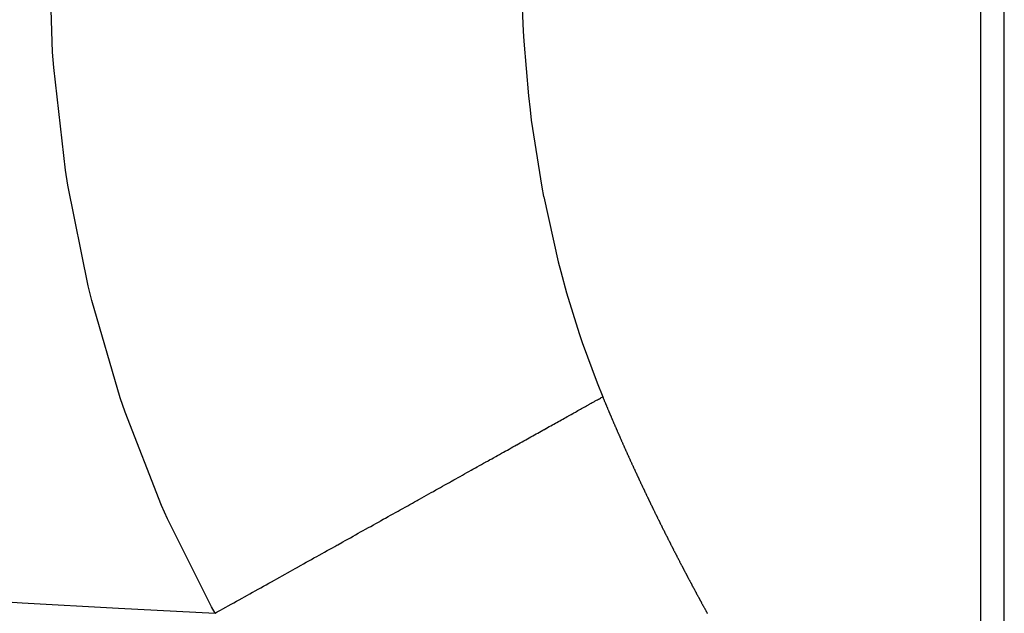
# Model space of a CAD drawing. Units: millimetres. Extents: x -268 to 441, y -276 to 276.
# Drawn here: x -202 to -197, y -68 to -65 of the extents above; entities that cross this region are included whole.
import ezdxf

# ---------------------------------------------------------------- set-up
doc = ezdxf.new("R2010")
doc.units = ezdxf.units.MM
doc.linetypes.add('DASHED', pattern=[9.652, 8.128, -1.524])
doc.layers.add('nevidi', color=4, linetype='DASHED')

msp = doc.modelspace()

# ---------------------------------------------------------------- linework, layer by layer
at = {"color": 2}
msp.add_arc((-197.5, 0), 70, 180, 0, dxfattribs=at)
at = {"layer": 'nevidi', "color": 7, "linetype": 'Continuous'}
for p, q in [((-197.55, -50), (-197.55, -69.6135)), ((-197.45, -69.6135), (-197.45, -50))]:
    msp.add_line(p, q, dxfattribs=at)
for points in [[(-200.7972, -67.92), (-200.812, -67.8934), (-200.9988, -67.5191), (-201.024, -67.4623), (-201.1788, -67.0661), (-201.1992, -67.0062), (-201.3202, -66.5926), (-201.3356, -66.5301), (-201.4215, -66.1035), (-201.4316, -66.0395), (-201.4816, -65.604), (-201.4863, -65.539), (-201.5, -65.1322)], [(-199.4978, -65.2863), (-199.4909, -65.4486), (-199.4882, -65.4922), (-199.468, -65.7241), (-199.4612, -65.7834), (-199.4559, -65.8263), (-199.4112, -66.1113), (-199.4037, -66.151), (-199.4033, -66.153), (-199.3414, -66.4288), (-199.331, -66.469), (-199.306, -66.5595), (-199.2526, -66.7325), (-199.2398, -66.7706), (-199.1768, -66.9421), (-199.153, -67.0013)], [(-199.6675, -67.2888), (-199.6581, -67.2835), (-199.6501, -67.2791), (-199.6482, -67.278), (-199.6408, -67.2739), (-199.6394, -67.2731), (-199.6329, -67.2695), (-199.6237, -67.2643), (-199.6159, -67.26), (-199.6069, -67.2549), (-199.5991, -67.2506), (-199.5902, -67.2456), (-199.5826, -67.2413), (-199.5737, -67.2364), (-199.5662, -67.2322), (-199.5575, -67.2273), (-199.55, -67.2231), (-199.5414, -67.2183), (-199.5341, -67.2142), (-199.5256, -67.2095), (-199.519, -67.2058), (-199.5175, -67.205), (-199.51, -67.2008), (-199.5096, -67.2005), (-199.5028, -67.1968), (-199.4946, -67.1922), (-199.4875, -67.1882), (-199.4794, -67.1837), (-199.4725, -67.1798), (-199.4645, -67.1753), (-199.4576, -67.1715), (-199.4498, -67.1671), (-199.443, -67.1634), (-199.4353, -67.159), (-199.4287, -67.1553), (-199.421, -67.1511), (-199.4145, -67.1474), (-199.407, -67.1432), (-199.4007, -67.1397), (-199.4006, -67.1397), (-199.3937, -67.1358), (-199.3932, -67.1355), (-199.3869, -67.132), (-199.3797, -67.128), (-199.3736, -67.1246), (-199.3664, -67.1205), (-199.3603, -67.1171), (-199.3533, -67.1132), (-199.3474, -67.1099), (-199.3405, -67.1061), (-199.3347, -67.1028), (-199.328, -67.0991), (-199.3223, -67.0959), (-199.3157, -67.0922), (-199.3101, -67.0891), (-199.3036, -67.0855), (-199.299, -67.0829), (-199.2981, -67.0824), (-199.293, -67.0795), (-199.2918, -67.0789), (-199.2865, -67.0759), (-199.2803, -67.0724), (-199.275, -67.0695), (-199.269, -67.0661), (-199.2639, -67.0633), (-199.258, -67.06), (-199.2532, -67.0573), (-199.2473, -67.054), (-199.2424, -67.0512), (-199.2368, -67.0481), (-199.232, -67.0455), (-199.2266, -67.0424), (-199.222, -67.0398), (-199.2166, -67.0369), (-199.2134, -67.0351), (-199.2121, -67.0343), (-199.2085, -67.0323), (-199.207, -67.0315), (-199.2026, -67.029), (-199.1976, -67.0262), (-199.1934, -67.0239), (-199.1885, -67.0211), (-199.1844, -67.0188), (-199.1797, -67.0162), (-199.1757, -67.014), (-199.1712, -67.0114), (-199.1673, -67.0093), (-199.1629, -67.0068), (-199.1592, -67.0048), (-199.155, -67.0024), (-199.153, -67.0013)], [(-199.153, -67.0013), (-199.1529, -67.0017), (-199.1525, -67.0025), (-199.1518, -67.0044), (-199.1515, -67.0051), (-199.1507, -67.0069), (-199.1505, -67.0075), (-199.1497, -67.0096), (-199.1494, -67.0102), (-199.1486, -67.0122), (-199.1483, -67.0128), (-199.1475, -67.0148), (-199.1472, -67.0154), (-199.1464, -67.0174), (-199.1462, -67.018), (-199.1453, -67.02), (-199.1451, -67.0206), (-199.1442, -67.0226), (-199.144, -67.0232), (-199.1432, -67.0252), (-199.1429, -67.0258), (-199.1421, -67.0278), (-199.1418, -67.0284), (-199.141, -67.0304), (-199.1407, -67.031), (-199.1399, -67.033), (-199.1396, -67.0337), (-199.1388, -67.0357), (-199.1386, -67.0363), (-199.1378, -67.0381), (-199.1375, -67.0389), (-199.1367, -67.0407), (-199.1364, -67.0415), (-199.1356, -67.0433), (-199.1353, -67.0441), (-199.1345, -67.0459), (-199.1343, -67.0465), (-199.1334, -67.0485), (-199.1332, -67.0491), (-199.1323, -67.0511), (-199.1321, -67.0517), (-199.1312, -67.0537), (-199.131, -67.0543), (-199.1301, -67.0563), (-199.1299, -67.057), (-199.129, -67.059), (-199.1288, -67.0596), (-199.1279, -67.0616), (-199.1277, -67.0622), (-199.1268, -67.0642), (-199.1266, -67.0648), (-199.1257, -67.0668), (-199.1255, -67.0674), (-199.1247, -67.0693), (-199.1244, -67.07), (-199.1236, -67.0719), (-199.1233, -67.0726), (-199.1225, -67.0744), (-199.1222, -67.075), (-199.1214, -67.077), (-199.1211, -67.0776), (-199.1203, -67.0797), (-199.12, -67.0803), (-199.1192, -67.0823), (-199.1189, -67.0829), (-199.1181, -67.0849), (-199.1178, -67.0855), (-199.1169, -67.0875), (-199.1167, -67.0881), (-199.1158, -67.0901), (-199.1156, -67.0907), (-199.1147, -67.0927), (-199.1145, -67.0933), (-199.1137, -67.0952), (-199.1133, -67.0959), (-199.1126, -67.0977), (-199.1122, -67.0985), (-199.1114, -67.1004), (-199.1111, -67.1011), (-199.1103, -67.103), (-199.1101, -67.1036), (-199.1092, -67.1056), (-199.109, -67.1062), (-199.1081, -67.1082), (-199.1078, -67.1088), (-199.107, -67.1108), (-199.1067, -67.1114), (-199.1058, -67.1134), (-199.1056, -67.114), (-199.1047, -67.116), (-199.1045, -67.1166), (-199.1037, -67.1185), (-199.1033, -67.1192), (-199.1026, -67.1211), (-199.1022, -67.1219), (-199.1014, -67.1237), (-199.1011, -67.1243), (-199.1003, -67.1263), (-199.1, -67.1269), (-199.0992, -67.1289), (-199.0989, -67.1295), (-199.098, -67.1315), (-199.0978, -67.1321), (-199.0969, -67.1341), (-199.0966, -67.1347), (-199.0958, -67.1367), (-199.0955, -67.1373), (-199.0947, -67.1391), (-199.0944, -67.1399), (-199.0936, -67.1418), (-199.0933, -67.1425), (-199.0925, -67.1444), (-199.0922, -67.145), (-199.0913, -67.147), (-199.0911, -67.1476), (-199.0902, -67.1496), (-199.0899, -67.1502), (-199.089, -67.1522), (-199.0888, -67.1528), (-199.0879, -67.1548)], [(-199.0879, -67.1548), (-199.0876, -67.1554), (-199.0868, -67.1573), (-199.0865, -67.158), (-199.0857, -67.1598), (-199.0853, -67.1606), (-199.0845, -67.1625), (-199.0843, -67.1632), (-199.0834, -67.1651), (-199.0831, -67.1657), (-199.0823, -67.1677), (-199.082, -67.1683), (-199.0811, -67.1703), (-199.0809, -67.1709), (-199.08, -67.1729), (-199.0797, -67.1735), (-199.0789, -67.1754), (-199.0786, -67.1761), (-199.0778, -67.1779), (-199.0774, -67.1787), (-199.0766, -67.1806), (-199.0763, -67.1812), (-199.0755, -67.1832), (-199.0752, -67.1838), (-199.0743, -67.1858), (-199.074, -67.1864), (-199.0732, -67.1884), (-199.0729, -67.189), (-199.072, -67.191), (-199.0717, -67.1916), (-199.0709, -67.1934), (-199.0706, -67.1942), (-199.0697, -67.1961), (-199.0695, -67.1967), (-199.0686, -67.1986), (-199.0683, -67.1992), (-199.0675, -67.2012), (-199.0672, -67.2018), (-199.0663, -67.2039), (-199.066, -67.2045), (-199.0651, -67.2065), (-199.0649, -67.2071), (-199.064, -67.2089), (-199.0637, -67.2097), (-199.0629, -67.2115), (-199.0626, -67.2121), (-199.0617, -67.2141), (-199.0615, -67.2147), (-199.0606, -67.2167), (-199.0603, -67.2173), (-199.0594, -67.2193), (-199.0591, -67.2199), (-199.0582, -67.2219), (-199.058, -67.2225), (-199.0572, -67.2243), (-199.0568, -67.2251), (-199.056, -67.227), (-199.0557, -67.2277), (-199.0548, -67.2296), (-199.0545, -67.2302), (-199.0536, -67.2322), (-199.0534, -67.2328), (-199.0525, -67.2348), (-199.0522, -67.2354), (-199.0514, -67.2372), (-199.051, -67.238), (-199.0502, -67.2398), (-199.0499, -67.2406), (-199.049, -67.2424), (-199.0488, -67.243), (-199.0479, -67.245), (-199.0476, -67.2456), (-199.0467, -67.2476), (-199.0464, -67.2482), (-199.0455, -67.2503), (-199.0452, -67.2509), (-199.0444, -67.2527), (-199.044, -67.2535), (-199.0432, -67.2553), (-199.0429, -67.256), (-199.042, -67.2579), (-199.0418, -67.2585), (-199.0409, -67.2605), (-199.0406, -67.2611), (-199.0397, -67.2631), (-199.0394, -67.2637), (-199.0386, -67.2655), (-199.0382, -67.2663), (-199.0374, -67.2682), (-199.0371, -67.2687), (-199.0362, -67.2707), (-199.0359, -67.2713), (-199.035, -67.2733), (-199.0348, -67.2739), (-199.0338, -67.276), (-199.0336, -67.2766), (-199.0327, -67.2784), (-199.0324, -67.2792), (-199.0315, -67.281), (-199.0312, -67.2816), (-199.0304, -67.2836), (-199.0301, -67.2842), (-199.0292, -67.2862), (-199.0289, -67.2868), (-199.028, -67.2888), (-199.0277, -67.2894), (-199.0269, -67.2912), (-199.0265, -67.2919), (-199.0257, -67.2938), (-199.0254, -67.2944), (-199.0245, -67.2964), (-199.0242, -67.297), (-199.0233, -67.299), (-199.023, -67.2996), (-199.0222, -67.3015), (-199.0218, -67.3022), (-199.021, -67.3041), (-199.0206, -67.3049), (-199.0198, -67.3067), (-199.0195, -67.3073)], [(-200.7972, -67.92), (-200.7879, -67.9148), (-200.7748, -67.9075), (-200.7642, -67.9016), (-200.7519, -67.8947), (-200.7412, -67.8888), (-200.7289, -67.8818), (-200.7183, -67.8759), (-200.7059, -67.869), (-200.6953, -67.8631), (-200.683, -67.8562), (-200.6724, -67.8503), (-200.66, -67.8434), (-200.6495, -67.8375), (-200.6385, -67.8313), (-200.6371, -67.8306), (-200.6268, -67.8248), (-200.6266, -67.8247), (-200.6143, -67.8178), (-200.6037, -67.8119), (-200.5914, -67.805), (-200.5809, -67.7992), (-200.5686, -67.7923), (-200.5581, -67.7864), (-200.5459, -67.7796), (-200.5354, -67.7737), (-200.5232, -67.7669), (-200.5127, -67.761), (-200.5005, -67.7542), (-200.49, -67.7484), (-200.4779, -67.7416), (-200.4675, -67.7358), (-200.458, -67.7305), (-200.4553, -67.729), (-200.4464, -67.724), (-200.4449, -67.7232), (-200.4328, -67.7164), (-200.4224, -67.7106), (-200.4104, -67.7039), (-200.4, -67.6981), (-200.388, -67.6914), (-200.3777, -67.6856), (-200.3657, -67.6789), (-200.3554, -67.6732), (-200.3435, -67.6665), (-200.3335, -67.6609), (-200.3213, -67.6541), (-200.3111, -67.6484), (-200.2992, -67.6418), (-200.289, -67.6361), (-200.2811, -67.6317), (-200.2772, -67.6295), (-200.2698, -67.6253), (-200.2671, -67.6238), (-200.2553, -67.6172), (-200.2452, -67.6116), (-200.2335, -67.605), (-200.2234, -67.5994), (-200.2117, -67.5929), (-200.2017, -67.5873), (-200.1901, -67.5808), (-200.1802, -67.5752), (-200.1686, -67.5688), (-200.1587, -67.5632), (-200.1472, -67.5568), (-200.1373, -67.5513), (-200.1259, -67.5449), (-200.1161, -67.5394), (-200.11, -67.536), (-200.1047, -67.5331), (-200.0991, -67.53), (-200.0957, -67.5281), (-200.0836, -67.5213), (-200.0739, -67.5159), (-200.0627, -67.5096), (-200.0531, -67.5042), (-200.0419, -67.498), (-200.0323, -67.4926), (-200.0212, -67.4864), (-200.0117, -67.4811), (-200.0007, -67.4749), (-199.9912, -67.4697), (-199.9803, -67.4635), (-199.9709, -67.4583), (-199.96, -67.4522), (-199.9507, -67.447), (-199.9461, -67.4445), (-199.9399, -67.441), (-199.9359, -67.4387), (-199.9307, -67.4358), (-199.9199, -67.4298), (-199.9108, -67.4247), (-199.9001, -67.4188), (-199.8912, -67.4138), (-199.8804, -67.4078), (-199.8714, -67.4027), (-199.8609, -67.3969), (-199.852, -67.3919), (-199.8416, -67.3861), (-199.8327, -67.3811), (-199.8224, -67.3754), (-199.8137, -67.3704), (-199.8034, -67.3647), (-199.7947, -67.3599), (-199.7915, -67.3581), (-199.7846, -67.3542), (-199.782, -67.3527), (-199.776, -67.3494), (-199.766, -67.3438), (-199.7575, -67.339), (-199.7475, -67.3335), (-199.7391, -67.3288), (-199.7293, -67.3233), (-199.7209, -67.3186), (-199.7112, -67.3132), (-199.7033, -67.3088), (-199.6933, -67.3032), (-199.6851, -67.2986), (-199.6756, -67.2933), (-199.6675, -67.2888)], [(-199.0195, -67.3073), (-199.0186, -67.3092), (-199.0183, -67.31), (-199.0174, -67.3119), (-199.0171, -67.3125), (-199.0162, -67.3144), (-199.0159, -67.3151), (-199.015, -67.3169), (-199.0147, -67.3176), (-199.0139, -67.3195), (-199.0136, -67.3201), (-199.0127, -67.3221), (-199.0124, -67.3227), (-199.0114, -67.3247), (-199.0112, -67.3253), (-199.0103, -67.3272), (-199.01, -67.3279), (-199.0091, -67.3297), (-199.0088, -67.3303), (-199.0079, -67.3323), (-199.0076, -67.3329), (-199.0067, -67.3349), (-199.0064, -67.3355), (-199.0056, -67.3374), (-199.0052, -67.3381), (-199.0044, -67.34), (-199.0041, -67.3406), (-199.0032, -67.3426), (-199.0029, -67.3432), (-199.002, -67.3452), (-199.0017, -67.3458), (-199.0008, -67.3477), (-199.0005, -67.3484), (-198.9996, -67.3502), (-198.9993, -67.3509), (-198.9984, -67.3528), (-198.9981, -67.3534), (-198.9972, -67.3554), (-198.9969, -67.356), (-198.996, -67.3578), (-198.9957, -67.3586), (-198.9948, -67.3604), (-198.9945, -67.361), (-198.9936, -67.363), (-198.9933, -67.3636), (-198.9924, -67.3656), (-198.9921, -67.3662), (-198.9912, -67.3681), (-198.9909, -67.3688), (-198.99, -67.3707), (-198.9897, -67.3713), (-198.9888, -67.3732), (-198.9885, -67.3738), (-198.9876, -67.3758), (-198.9873, -67.3764), (-198.9864, -67.3784), (-198.9861, -67.379), (-198.9852, -67.3808), (-198.9849, -67.3816), (-198.984, -67.3834), (-198.9837, -67.384), (-198.9828, -67.386), (-198.9825, -67.3866), (-198.9816, -67.3885), (-198.9813, -67.3892), (-198.9804, -67.3911), (-198.9801, -67.3917), (-198.9792, -67.3936), (-198.9789, -67.3942), (-198.978, -67.3962), (-198.9777, -67.3968), (-198.9768, -67.3987), (-198.9764, -67.3994), (-198.9756, -67.4013), (-198.9753, -67.4019), (-198.9743, -67.4038), (-198.9741, -67.4044), (-198.9731, -67.4064), (-198.9728, -67.407), (-198.972, -67.4088), (-198.9716, -67.4096), (-198.9707, -67.4115), (-198.9704, -67.412), (-198.9695, -67.414), (-198.9692, -67.4146), (-198.9683, -67.4166), (-198.968, -67.4172), (-198.9671, -67.4191), (-198.9667, -67.4198), (-198.9659, -67.4217), (-198.9656, -67.4223), (-198.9646, -67.4242), (-198.9643, -67.4248), (-198.9634, -67.4267), (-198.9631, -67.4274), (-198.9622, -67.4293), (-198.9619, -67.4299), (-198.961, -67.4318), (-198.9607, -67.4324), (-198.9597, -67.4344), (-198.9595, -67.435), (-198.9586, -67.4368), (-198.9582, -67.4376), (-198.9573, -67.4394), (-198.9571, -67.44), (-198.9561, -67.442), (-198.9558, -67.4426), (-198.9549, -67.4446), (-198.9546, -67.4452), (-198.9537, -67.4471), (-198.9534, -67.4477), (-198.9525, -67.4496), (-198.9522, -67.4502), (-198.9512, -67.4522), (-198.9509, -67.4528), (-198.95, -67.4547), (-198.9497, -67.4554), (-198.9488, -67.4573), (-198.9485, -67.4579), (-198.9475, -67.4598)], [(-198.9475, -67.4598), (-198.9472, -67.4604), (-198.9463, -67.4624), (-198.946, -67.463), (-198.9451, -67.4648), (-198.9448, -67.4655), (-198.9439, -67.4674), (-198.9436, -67.468), (-198.9426, -67.47), (-198.9423, -67.4706), (-198.9414, -67.4724), (-198.9411, -67.4732), (-198.9402, -67.475), (-198.9399, -67.4756), (-198.9389, -67.4776), (-198.9386, -67.4782), (-198.9377, -67.48), (-198.9374, -67.4808), (-198.9365, -67.4826), (-198.9362, -67.4832), (-198.9352, -67.4852), (-198.935, -67.4858), (-198.934, -67.4877), (-198.9337, -67.4883), (-198.9328, -67.4902), (-198.9325, -67.4909), (-198.9316, -67.4927), (-198.9313, -67.4933), (-198.9303, -67.4953), (-198.93, -67.4959), (-198.9291, -67.4978), (-198.9287, -67.4985), (-198.9278, -67.5003), (-198.9276, -67.5009), (-198.9266, -67.5029), (-198.9263, -67.5035), (-198.9254, -67.5054), (-198.925, -67.5061), (-198.9241, -67.5079), (-198.9238, -67.5085), (-198.9229, -67.5105), (-198.9226, -67.5111), (-198.9217, -67.513), (-198.9213, -67.5137), (-198.9204, -67.5155), (-198.9201, -67.5162), (-198.9192, -67.518), (-198.9189, -67.5186), (-198.9179, -67.5206), (-198.9176, -67.5212), (-198.9167, -67.5231), (-198.9163, -67.5238), (-198.9154, -67.5256), (-198.9151, -67.5262), (-198.9142, -67.5282), (-198.9139, -67.5288), (-198.9129, -67.5307), (-198.9127, -67.5312), (-198.9117, -67.5332), (-198.9114, -67.5338), (-198.9104, -67.5358), (-198.9101, -67.5364), (-198.9092, -67.5382), (-198.9089, -67.5388), (-198.908, -67.5407), (-198.9077, -67.5413), (-198.9067, -67.5433), (-198.9064, -67.5439), (-198.9055, -67.5457), (-198.9051, -67.5464), (-198.9042, -67.5483), (-198.9039, -67.5489), (-198.9029, -67.5509), (-198.9026, -67.5515), (-198.9017, -67.5533), (-198.9014, -67.5541), (-198.9005, -67.5559), (-198.9002, -67.5565), (-198.8992, -67.5584), (-198.8989, -67.559), (-198.8979, -67.5609), (-198.8977, -67.5615), (-198.8967, -67.5634), (-198.8964, -67.564), (-198.8954, -67.566), (-198.8951, -67.5666), (-198.8942, -67.5684), (-198.8939, -67.5691), (-198.8929, -67.5709), (-198.8926, -67.5715), (-198.8916, -67.5735), (-198.8913, -67.5741), (-198.8904, -67.5759), (-198.8901, -67.5767), (-198.8892, -67.5785), (-198.8889, -67.5791), (-198.8879, -67.5811), (-198.8876, -67.5817), (-198.8866, -67.5835), (-198.8864, -67.5841), (-198.8854, -67.586), (-198.8851, -67.5866), (-198.8841, -67.5886), (-198.8838, -67.5892), (-198.8829, -67.591), (-198.8825, -67.5917), (-198.8816, -67.5936), (-198.8813, -67.5942), (-198.8803, -67.5961), (-198.88, -67.5967), (-198.8791, -67.5985), (-198.8787, -67.5993), (-198.8778, -67.6011), (-198.8775, -67.6017), (-198.8765, -67.6037), (-198.8762, -67.6043), (-198.8753, -67.6061), (-198.875, -67.6067), (-198.874, -67.6086), (-198.8737, -67.6092)], [(-198.8737, -67.6092), (-198.8728, -67.6111), (-198.8724, -67.6118), (-198.8715, -67.6136), (-198.8712, -67.6143), (-198.8702, -67.6162), (-198.8699, -67.6168), (-198.8689, -67.6187), (-198.8686, -67.6192), (-198.8677, -67.6211), (-198.8674, -67.6217), (-198.8664, -67.6237), (-198.8661, -67.6243), (-198.8652, -67.6261), (-198.8648, -67.6268), (-198.8639, -67.6286), (-198.8636, -67.6292), (-198.8626, -67.6312), (-198.8623, -67.6318), (-198.8613, -67.6337), (-198.861, -67.6342), (-198.8601, -67.6362), (-198.8597, -67.6368), (-198.8588, -67.6386), (-198.8584, -67.6393), (-198.8575, -67.6412), (-198.8572, -67.6418), (-198.8562, -67.6437), (-198.8559, -67.6443), (-198.8549, -67.6462), (-198.8546, -67.6468), (-198.8537, -67.6486), (-198.8534, -67.6492), (-198.8524, -67.6512), (-198.8521, -67.6518), (-198.8512, -67.6536), (-198.8508, -67.6543), (-198.8499, -67.6561), (-198.8496, -67.6567), (-198.8485, -67.6587), (-198.8482, -67.6593), (-198.8473, -67.6611), (-198.847, -67.6617), (-198.846, -67.6636), (-198.8457, -67.6642), (-198.8447, -67.6661), (-198.8444, -67.6667), (-198.8435, -67.6686), (-198.8432, -67.6692), (-198.8422, -67.6711), (-198.8419, -67.6717), (-198.8409, -67.6736), (-198.8406, -67.6742), (-198.8396, -67.6761), (-198.8393, -67.6767), (-198.8383, -67.6787), (-198.838, -67.6792), (-198.8371, -67.6811), (-198.8368, -67.6816), (-198.8358, -67.6836), (-198.8354, -67.6842), (-198.8345, -67.686), (-198.8342, -67.6866), (-198.8333, -67.6883), (-198.8332, -67.6885), (-198.8329, -67.6891), (-198.8319, -67.6911), (-198.8316, -67.6917), (-198.8306, -67.6935), (-198.8303, -67.6941), (-198.8293, -67.696), (-198.829, -67.6966), (-198.828, -67.6985), (-198.8277, -67.6991), (-198.8268, -67.7009), (-198.8265, -67.7015), (-198.8254, -67.7035), (-198.8252, -67.7041), (-198.8242, -67.7059), (-198.8239, -67.7065), (-198.8229, -67.7084), (-198.8226, -67.709), (-198.8216, -67.7109), (-198.8213, -67.7116), (-198.8203, -67.7134), (-198.82, -67.714), (-198.819, -67.7159), (-198.8187, -67.7165), (-198.8177, -67.7184), (-198.8174, -67.719), (-198.8164, -67.7208), (-198.8161, -67.7214), (-198.8151, -67.7234), (-198.8148, -67.7239), (-198.8139, -67.7258), (-198.8136, -67.7263), (-198.8125, -67.7283), (-198.8122, -67.7289), (-198.8113, -67.7307), (-198.8109, -67.7314), (-198.81, -67.7332), (-198.8096, -67.7338), (-198.8087, -67.7357), (-198.8083, -67.7364), (-198.8074, -67.7382), (-198.8071, -67.7388), (-198.806, -67.7407), (-198.8057, -67.7413), (-198.8047, -67.7432), (-198.8045, -67.7437), (-198.8035, -67.7456), (-198.8032, -67.7462), (-198.8021, -67.7481), (-198.8019, -67.7487), (-198.8009, -67.7505), (-198.8006, -67.7511), (-198.7995, -67.7531), (-198.7993, -67.7537), (-198.7983, -67.7555), (-198.798, -67.756)], [(-198.798, -67.756), (-198.797, -67.758), (-198.7967, -67.7586), (-198.7957, -67.7604), (-198.7953, -67.7611), (-198.7944, -67.7629), (-198.794, -67.7636), (-198.793, -67.7655), (-198.7927, -67.7661), (-198.7918, -67.7679), (-198.7914, -67.7685), (-198.7904, -67.7704), (-198.7901, -67.771), (-198.7891, -67.7729), (-198.7888, -67.7734), (-198.7878, -67.7753), (-198.7875, -67.7759), (-198.7865, -67.7778), (-198.7862, -67.7784), (-198.7852, -67.7802), (-198.7849, -67.7808), (-198.7839, -67.7827), (-198.7836, -67.7833), (-198.7826, -67.7852), (-198.7823, -67.7857), (-198.7813, -67.7876), (-198.781, -67.7882), (-198.78, -67.7901), (-198.7797, -67.7907), (-198.7787, -67.7925), (-198.7784, -67.7931), (-198.7773, -67.7951), (-198.777, -67.7957), (-198.7761, -67.7975), (-198.7757, -67.7982), (-198.7747, -67.8), (-198.7744, -67.8006), (-198.7735, -67.8024), (-198.7731, -67.8031), (-198.7721, -67.8049), (-198.7718, -67.8055), (-198.7708, -67.8073), (-198.7704, -67.808), (-198.7695, -67.8098), (-198.7692, -67.8104), (-198.7681, -67.8123), (-198.7678, -67.8129), (-198.7668, -67.8148), (-198.7665, -67.8153), (-198.7655, -67.8172), (-198.7652, -67.8178), (-198.7642, -67.8197), (-198.7639, -67.8203), (-198.7629, -67.8221), (-198.7626, -67.8227), (-198.7615, -67.8247), (-198.7612, -67.8252), (-198.7603, -67.827), (-198.76, -67.8276), (-198.7589, -67.8296), (-198.7586, -67.8301), (-198.7576, -67.832), (-198.7573, -67.8325), (-198.7563, -67.8344), (-198.756, -67.835), (-198.755, -67.8369), (-198.7547, -67.8374), (-198.7537, -67.8393), (-198.7533, -67.8399), (-198.7523, -67.8418), (-198.752, -67.8424), (-198.751, -67.8442), (-198.7507, -67.8448), (-198.7497, -67.8468), (-198.7494, -67.8473), (-198.7484, -67.8491), (-198.7481, -67.8497), (-198.747, -67.8516), (-198.7467, -67.8522), (-198.7457, -67.854), (-198.7454, -67.8546), (-198.7444, -67.8565), (-198.7441, -67.8571), (-198.7431, -67.8589), (-198.7427, -67.8597), (-198.7417, -67.8615), (-198.7414, -67.8621), (-198.7404, -67.864), (-198.74, -67.8645), (-198.7391, -67.8663), (-198.7387, -67.867), (-198.7377, -67.8688), (-198.7374, -67.8694), (-198.7364, -67.8712), (-198.736, -67.8719), (-198.7351, -67.8737), (-198.7347, -67.8743), (-198.7338, -67.8761), (-198.7334, -67.8768), (-198.7324, -67.8786), (-198.7321, -67.8792), (-198.7311, -67.881), (-198.7307, -67.8817), (-198.7297, -67.8835), (-198.7294, -67.8841), (-198.7284, -67.886), (-198.7281, -67.8866), (-198.7271, -67.8884), (-198.7267, -67.889), (-198.7257, -67.8909), (-198.7254, -67.8915), (-198.7244, -67.8932), (-198.7241, -67.8939), (-198.7231, -67.8958), (-198.7227, -67.8963), (-198.7218, -67.8981), (-198.7214, -67.8988), (-198.7204, -67.9006), (-198.7201, -67.9012), (-198.7191, -67.903)], [(-198.7191, -67.903), (-198.7187, -67.9037), (-198.7177, -67.9055), (-198.7174, -67.9061), (-198.7163, -67.908), (-198.716, -67.9086), (-198.715, -67.9104), (-198.7147, -67.911), (-198.7137, -67.9129), (-198.7134, -67.9135), (-198.7124, -67.9153), (-198.712, -67.9159), (-198.711, -67.9178), (-198.7107, -67.9183), (-198.7097, -67.9201), (-198.7093, -67.9208)], [(-200.7962, -67.9209), (-200.7963, -67.9208), (-200.7972, -67.92)]]:
    msp.add_lwpolyline(points, dxfattribs=at)
msp.add_arc((-197.5, 0), 68, 182.779257, 267.220743, dxfattribs=at)

doc.saveas('drawing.dxf')
